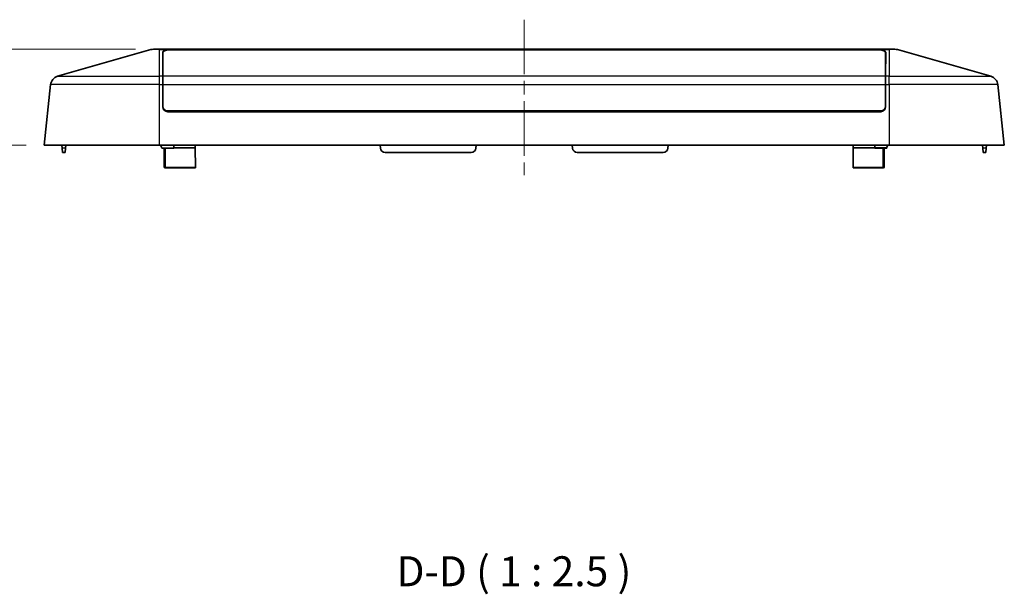
# Model space of a CAD drawing. Units: millimetres. Extents: x 29 to 3774, y 16 to 719.
# Drawn here: x 2004 to 2209, y 184 to 303 of the extents above; entities that cross this region are included whole.
import ezdxf

# ---------------------------------------------------------------- set-up
doc = ezdxf.new("R2010")
doc.units = ezdxf.units.MM
doc.header["$LTSCALE"] = 2
doc.linetypes.add('CHAIN', pattern=[0.35429999999999995, 0.2362, -0.0295, 0.0591, -0.0295])
doc.layers.get('Defpoints').update_dxf_attribs({"lineweight": 25})
for name, color, linetype, lineweight in [('Centerline (ISO)', 131, 'Continuous', 18), ('Dimension (ISO)', 7, 'Continuous', 18), ('Dimension (ISO) @ 1', 7, 'Continuous', 18), ('Symbol (ISO) @ 1', 7, 'Continuous', 18), ('Visible (ISO)', 7, 'Continuous', 35), ('Visible Narrow (ISO)', 7, 'Continuous', 25)]:
    doc.layers.add(name, color=color, linetype=linetype, lineweight=lineweight)
doc.styles.add('Note Text (TK)', font='txt')
doc.dimstyles.new('Default - Method 1b (TK)', dxfattribs={"dimscale": 2, "dimtxt": 2.5, "dimasz": 2.5, "dimexe": 1, "dimexo": 1.499999999999999, "dimgap": 1, "dimtad": 1, "dimtoh": 1, "dimrnd": 1e-08, "dimdsep": 46, "dimtxsty": 'Note Text (TK)', "dimcen": 0.09, "dimdle": 5, "dimclrd": 100, "dimclre": 100, "dimclrt": 7, "dimadec": 1, "dimazin": 1, "dimtfac": 1, "dimtmove": 0, "dimatfit": 3, "dimfxl": 1, "dimtolj": 1, "dimlwd": -1, "dimlwe": -1, "dimarcsym": 0})

# ---------------------------------------------------------------- blocks, each defined once
blk = doc.blocks.new('*D60')
at = {"layer": 'Defpoints', "color": 0}
for p in [(2032.105699628512, 297.0534316043809), (1985.636392532358, 277.0534316043775), (2009.325589739231, 277.0534316043775)]:
    blk.add_point(p, dxfattribs=at)
at = {"layer": 'Dimension (ISO)', "color": 100}
for p, q in [((2028.355699628512, 297.0534316043809), (1983.136392532357, 297.0534316043809)), ((1985.636392532358, 290.8034316043809), (1985.636392532358, 283.3034316043775)), ((2005.575589739232, 277.0534316043775), (1983.136392532357, 277.0534316043775))]:
    blk.add_line(p, q, dxfattribs=at)
for points in [[(1984.594725865691, 290.8034316043809), (1986.678059199024, 290.8034316043809), (1985.636392532358, 297.0534316043809)], [(1984.594725865691, 283.3034316043775), (1986.678059199024, 283.3034316043775), (1985.636392532358, 277.0534316043775)]]:
    blk.add_solid(points, dxfattribs=at)
at = {"layer": 'Dimension (ISO)', "color": 7, "insert": (1980.011392532357, 282.8986020589246), "char_height": 6.25, "attachment_point": 4, "rotation": 90, "style": 'Note Text (TK)'}
blk.add_mtext('\\A1;20', dxfattribs=at)

msp = doc.modelspace()

# ---------------------------------------------------------------- linework, layer by layer
at = {"layer": 'Centerline (ISO)', "linetype": 'CHAIN', "ltscale": 23.99096870422363}
msp.add_line((2109.325589739231, 303.2121937853767), (2109.325589739231, 270.803431604374), dxfattribs=at)
at = {"layer": 'Visible (ISO)'}
for p, q in [((2031.556257372717, 296.9764794996627), (2012.121215484455, 291.4236103887306)), ((2032.105699628512, 297.053431604381), (2033.325589739231, 297.0534316043807)), ((2103.688595508987, 297.0534316043807), (2033.325589739231, 297.0534316043807)), ((2034.049864380585, 291.4236103887244), (2034.032443597806, 296.4142767639881)), ((2034.075589739231, 291.4236103887247), (2034.075589739231, 296.4179589813433)), ((2035.975589739231, 296.9621937853766), (2182.675589739231, 296.9621937853767)), ((2036.030396550264, 296.9867478961553), (2101.879770247578, 296.9867478966311)), ((2101.879804250603, 296.9621937853762), (2101.879770247578, 296.9867478966311)), ((2103.688595508987, 297.0534316043807), (2114.962583969475, 297.0534316043807)), ((2185.325589739232, 297.0534316043807), (2114.962583969475, 297.0534316043807)), ((2116.771409230968, 296.9867478958215), (2116.771375227578, 296.9621937853764)), ((2116.771409230968, 296.9867478958215), (2182.620782928198, 296.9867478961553)), ((2184.575589739231, 296.4179589813433), (2184.575589739231, 291.4236103887247)), ((2184.618735880656, 296.4142767639881), (2184.601315097877, 291.4236103887244)), ((2185.325589739232, 297.0534316043807), (2186.545479849951, 297.053431604381)), ((2206.529963994007, 291.4236103887308), (2187.094922105746, 296.9764794996626)), ((2034.044695146226, 292.9044809344314), (2034.075589739231, 292.9044809344314)), ((2034.05583336681, 289.7136287407108), (2034.049864380585, 291.4236103887244)), ((2034.075589739231, 291.4236103887247), (2034.075589739231, 289.7136287407112)), ((2184.606484332236, 292.9044809344314), (2184.575589739231, 292.9044809344314)), ((2184.575589739231, 289.7136287407111), (2184.575589739231, 291.4236103887247)), ((2184.601315097877, 291.4236103887244), (2184.595346111652, 289.7136287407108)), ((2010.68203943241, 289.7136287407175), (2009.325589739231, 277.0534316043811)), ((2034.075589739231, 289.7191889437544), (2034.05581395796, 289.7191889437544)), ((2034.072112774366, 285.0499409529589), (2034.05583336681, 289.7136287407108)), ((2034.075589739231, 285.1534316043744), (2034.075589739231, 289.7136287407112)), ((2184.595365520501, 289.7191889437544), (2184.575589739231, 289.7191889437544)), ((2184.575589739231, 289.7136287407112), (2184.575589739231, 285.1534316043745)), ((2184.595346111652, 289.7136287407108), (2184.579066704097, 285.0499409529589)), ((2209.325589739231, 277.0534316043811), (2207.969140046053, 289.7136287407175)), ((2183.675589739231, 284.2534316043744), (2034.975589739231, 284.2534316043744)), ((2183.579072796439, 284.0534316043742), (2035.072106682024, 284.0534316043741)), ((2036.386677813767, 284.0534316043759), (2036.388423187325, 284.2534316043762)), ((2036.825589739231, 284.2534316043785), (2036.825589739231, 284.2392750698078)), ((2036.825589739231, 284.0534316043782), (2036.825589739231, 284.2392750698078)), ((2040.765375329765, 284.0534316043782), (2040.764328122644, 284.2534316043785)), ((2045.962756291137, 284.2534316043763), (2045.964501664696, 284.0534316043759)), ((2172.686677813767, 284.0534316043759), (2172.688423187325, 284.2534316043763)), ((2177.885804148697, 284.0534316043782), (2177.886851355818, 284.2534316043785)), ((2181.825589739231, 284.2392750698078), (2181.825589739231, 284.2534316043785)), ((2181.825589739231, 284.0534316043782), (2181.825589739231, 284.2392750698078)), ((2182.262756291137, 284.2534316043763), (2182.264501664695, 284.0534316043759)), ((2033.325589739231, 277.053431604374), (2009.325589739231, 277.0534316043811)), ((2013.051345117284, 277.0534316043739), (2013.102714588766, 276.4662758616402)), ((2013.85134511648, 277.0534316043879), (2013.799975645265, 276.4662758616402)), ((2033.325589739231, 277.053431604374), (2185.325589739232, 277.053431604374)), ((2040.804645596808, 276.5534316043758), (2040.802027579005, 277.0534316043756)), ((2079.325589739231, 277.053431604375), (2079.376959210446, 276.4662758616274)), ((2099.27422026468, 276.4662758616274), (2099.325589735893, 277.053431604375)), ((2119.325589735893, 277.053431604375), (2119.37695920711, 276.4662758616274)), ((2139.325589739231, 277.053431604375), (2139.274220268017, 276.4662758616274)), ((2177.846533881654, 276.5534316043759), (2177.849151899457, 277.0534316043756)), ((2209.325589739231, 277.0534316043811), (2185.325589739232, 277.053431604374)), ((2204.799834361983, 277.0534316043879), (2204.851203833198, 276.4662758616402)), ((2205.599834360911, 277.0534316043879), (2205.548464889697, 276.4662758616402)), ((2013.18257811284, 275.5534316043882), (2013.102714588766, 276.4662758616402)), ((2013.18257811284, 275.5534316043882), (2013.720112121191, 275.5534316043882)), ((2013.799975645265, 276.4662758616402), (2013.720112121191, 275.5534316043882)), ((2033.830970946571, 276.4368063192534), (2033.830894622957, 276.4455521391223)), ((2033.830970946571, 276.4368063192534), (2036.320208531892, 276.4368063192534)), ((2034.325589739231, 276.4368063192535), (2034.325589739231, 276.390678476677)), ((2034.325589739231, 272.653431604376), (2034.325589739231, 276.390678476677)), ((2036.320975344011, 276.5246742848973), (2036.320208531892, 276.4368063192534)), ((2036.320975344011, 276.5246742848973), (2036.323813945287, 276.8499457734169)), ((2040.804645596808, 276.5534316043758), (2036.321226305336, 276.5534316043758)), ((2040.826113342792, 272.4534316043761), (2040.804645596808, 276.5534316043759)), ((2080.373153908538, 275.5534316043751), (2098.278025566591, 275.5534316043751)), ((2120.373153905204, 275.5534316043751), (2138.278025569925, 275.5534316043751)), ((2177.846533881654, 276.5534316043759), (2177.825066135671, 272.4534316043761)), ((2182.329953173126, 276.5534316043759), (2177.846533881654, 276.5534316043759)), ((2182.330204134451, 276.5246742848973), (2182.327365533176, 276.8499457734169)), ((2182.330970946571, 276.4368063192534), (2182.330204134452, 276.5246742848973)), ((2184.820208531892, 276.4368063192534), (2182.330970946571, 276.4368063192534)), ((2184.325589739231, 276.390678476677), (2184.325589739231, 276.4368063192535)), ((2184.325589739231, 276.390678476677), (2184.325589739231, 272.653431604376)), ((2184.820284855505, 276.4455521391223), (2184.820208531892, 276.4368063192534)), ((2204.931067357272, 275.5534316043882), (2204.851203833197, 276.4662758616402)), ((2204.931067357272, 275.5534316043882), (2205.468601365622, 275.5534316043882)), ((2205.548464889696, 276.4662758616402), (2205.468601365622, 275.5534316043882)), ((2034.325589739231, 272.6534316044315), (2034.325589739231, 272.5534316044314)), ((2040.826113342792, 272.453431604376), (2034.525589739231, 272.453431604376)), ((2034.525589739231, 272.3534316044314), (2040.826113342792, 272.3534316044314)), ((2040.825589739231, 272.4534316044312), (2040.826113342792, 272.3534316044314)), ((2184.125589739231, 272.4534316043761), (2177.825066135671, 272.4534316043761)), ((2177.825066135671, 272.3534316044315), (2177.825589739231, 272.4534316044313)), ((2177.82506613567, 272.3534316044315), (2184.125589739231, 272.3534316044315)), ((2184.325589739231, 272.5534316044315), (2184.325589739231, 272.6534316044316))]:
    msp.add_line(p, q, dxfattribs=at)
for centre, radius, start, end in [((2032.105699628512, 295.053431604381), 1.999999999999988, 90, 105.9453959009279), ((2186.545479849951, 295.053431604381), 2.000000000000012, 74.0546040990722, 90), ((2012.67065774025, 289.5005624934491), 1.999999999999987, 105.9453959009277, 173.8844964337159), ((2205.980521738213, 289.5005624934491), 1.999999999999999, 6.115503566281414, 74.05460409907188), ((2034.975589739231, 285.1534316043744), 0.900000000000027, 180, 270), ((2183.675589739231, 285.1534316043745), 0.900000000000027, 270, 0), ((2035.072106682024, 285.0534316043741), 1.000000000000032, 180.1999999999979, 270), ((2183.579072796439, 285.0534316043741), 1.000000000000032, 270, 359.7999999999984), ((2080.373153908538, 276.553431604375), 1, 185.0000000000002, 270), ((2098.278025566588, 276.553431604375), 1, 270.0000000003908, 355.0000000001974), ((2120.3731539052, 276.553431604375), 1, 185.0000000001965, 270.0000000003908), ((2138.278025569925, 276.553431604375), 1, 270, 354.9999999999998), ((2034.525589739231, 272.653431604376), 0.2, 180, 270), ((2034.525589739231, 272.5534316044314), 0.2, 180, 270), ((2184.125589739231, 272.653431604376), 0.2, 270, 0), ((2184.125589739231, 272.5534316044314), 0.2, 270, 0)]:
    msp.add_arc(centre, radius, start, end, dxfattribs=at)
for centre, major_axis, ratio, start_param, end_param in [((2036.032455843479, 296.4142593133607), (-2.000013236918329, 0.0006430050522567), 0.2864372943413992, 4.906711986562884, 6.284277256513577), ((2035.975589739231, 296.4179589813433), (1.9, -1e-16), 0.2864393705438765, 1.570796326794896, 3.141592653589821), ((2182.675589739231, 296.4179589813433), (1.899999999999999, -3e-16), 0.2864393705438765, 0, 1.570796326794896), ((2182.618723634984, 296.4142593133607), (-2.000013236918328, -0.0006430050522568), 0.2864372943413991, 3.140500704255803, 4.51806597420643), ((2039.825589739231, 284.254236554032), (0.1895268825203741, 3.114759768144793), 0.9612321647706069, 1.629476805419143, 1.634014053962827), ((2178.825589739231, 284.254236554032), (-0.1895268825203754, 3.114759768144792), 0.9612321647706069, 4.649171253216744, 4.653708501760427), ((2036.823829299545, 276.8495235216992), (-0.4997597830438364, -0.018135419060161), 0.908107221626185, 5.777666068242544, 6.242316552749926), ((2181.827350178917, 276.8495235216992), (-0.4997597830438363, 0.0181354190601595), 0.908107221626185, 3.182461408019351, 3.647111892526831)]:
    msp.add_ellipse(centre, major_axis=major_axis, ratio=ratio, start_param=start_param, end_param=end_param, dxfattribs=at)
for points in [[(2036.030396550264, 296.9867478961553), (2035.905838331695, 296.9867478961553), (2035.775647274335, 296.9837221908852), (2035.646429346701, 296.9764794996624)], [(2183.004750131767, 296.9764794996621), (2182.875532204131, 296.9837221908851), (2182.745341146769, 296.9867478961553), (2182.620782928198, 296.9867478961553)], [(2033.50796118012, 277.0534291745322), (2033.508007426506, 277.0533897798202), (2033.508053667858, 277.0533503818097), (2033.508099904174, 277.0533109805018)], [(2033.818617288073, 276.5246742633659), (2033.818618894284, 276.5246653831982), (2033.818620500345, 276.5246565030237), (2033.818622106255, 276.5246476228425)], [(2184.832552666497, 276.5246216061193), (2184.832555841014, 276.5246391563959), (2184.832559015852, 276.5246567088868), (2184.832562191012, 276.5246742635915)]]:
    msp.add_open_spline(points, degree=3, dxfattribs=at)
for points, knots in [([(2103.688595508987, 297.0534316043807), (2103.061040643391, 297.0534316043806), (2102.453440378569, 297.0362995424162), (2101.880329274802, 296.9867962082826), (2101.880049770933, 296.9867720572916), (2101.879770247612, 296.9867478961898)], [-2.922719070096954, -2.922719070096954, -2.922719070096954, -2.922719070096954, -2.741346333662149, -2.741346333662149, -2.741257841951644, -2.741257841951644, -2.741257841951644, -2.741257841951644]), ([(2116.771409231019, 296.9867478961752), (2116.771129707642, 296.9867720572819), (2116.770850203717, 296.9867962082778), (2116.197739099893, 297.0362995424162), (2115.590138835072, 297.0534316043806), (2114.962583969475, 297.0534316043807)], [-4.169308140174244, -4.169308140174244, -4.169308140174244, -4.169308140174244, -4.169219648445937, -4.169219648445937, -3.987846912011134, -3.987846912011134, -3.987846912011134, -3.987846912011134]), ([(2033.818617288016, 276.524674263626), (2033.800963740778, 276.6222744376874), (2033.765150974844, 276.7190776033947), (2033.661155280221, 276.8971967442162), (2033.593154786444, 276.9808295579554), (2033.508099904168, 277.0533109804418)], [6.71577650881e-05, 6.71577650881e-05, 6.71577650881e-05, 6.71577650881e-05, 0.041811564328514, 0.041811564328514, 0.081941463072473, 0.081941463072473, 0.081941463072473, 0.081941463072473]), ([(2185.143218298343, 277.0534291744754), (2185.056418803865, 276.9794895370803), (2184.987358432624, 276.8939300176884), (2184.884659799152, 276.7153553495508), (2184.849872264939, 276.6203935611081), (2184.832557372207, 276.5246476227861)], [-0.081961148723107, -0.081961148723107, -0.081961148723107, -0.081961148723107, -0.0410146722705606, -0.0410146722705606, -6.33755584191e-05, -6.33755584191e-05, -6.33755584191e-05, -6.33755584191e-05]), ([(2033.830894622957, 276.4455521391223), (2033.83083743928, 276.45210473946), (2033.829554844623, 276.4622343847309), (2033.825159220617, 276.4890265714511), (2033.82207913052, 276.5055345547434), (2033.818617287451, 276.5246742635351)], [0, 0, 0, 0, 0.0082010557320805, 0.0082010557320805, 0.0163905005990543, 0.0163905005990543, 0.0163905005990543, 0.0163905005990543]), ([(2034.325589739231, 276.390678476677), (2034.325589739231, 276.3912321702711), (2034.325593077264, 276.3917857902867), (2034.32575685999, 276.4053622716754), (2034.327762393742, 276.4183248966322), (2034.332228125869, 276.4329170993087), (2034.332871800374, 276.4348664440434), (2034.333559945041, 276.436806297627)], [-0.0002272263916594, -0.0002272263916594, -0.0002272263916594, -0.0002272263916594, 0, 0, 0.0053460180926569, 0.0053460180926569, 0.0061744208889315, 0.0061744208889315, 0.0061744208889315, 0.0061744208889315]), ([(2184.325589739231, 276.390678476677), (2184.325589739231, 276.3912321702711), (2184.325586401198, 276.3917857902867), (2184.325422618472, 276.4053622716754), (2184.32341708472, 276.4183248966322), (2184.318951352593, 276.4329170993087), (2184.318307678088, 276.4348664440435), (2184.317619533421, 276.4368062976271)], [-0.0669865873069012, -0.0669865873069012, -0.0669865873069012, -0.0669865873069012, -0.066759360915243, -0.066759360915243, -0.0614133428225856, -0.0614133428225856, -0.0605849400263117, -0.0605849400263117, -0.0605849400263117, -0.0605849400263117]), ([(2184.832552666499, 276.5246216060624), (2184.829089933372, 276.50547792916), (2184.826009810889, 276.4889689623275), (2184.821621065612, 276.4622065461495), (2184.820341960406, 276.4520957125838), (2184.820284855505, 276.4455521391223)], [4.95735213292e-05, 4.95735213292e-05, 4.95735213292e-05, 4.95735213292e-05, 0.0082401028863992, 0.0082401028863992, 0.016427182312682, 0.016427182312682, 0.016427182312682, 0.016427182312682])]:
    msp.add_open_spline(points, degree=3, knots=knots, dxfattribs=at)
at = {"layer": 'Visible Narrow (ISO)'}
for p, q in [((2033.325589739231, 296.9764794996621), (2031.556257372717, 296.9764794996627)), ((2033.325589739231, 296.9764794996621), (2033.325589739231, 297.0534316043807)), ((2033.325589739231, 296.9764794996621), (2035.646429346697, 296.9764794996621)), ((2033.325589739231, 291.4236103887244), (2033.325589739231, 296.9764794996621)), ((2036.030482260628, 296.9621937853767), (2036.030396550264, 296.9867478961553)), ((2182.620782928198, 296.9867478961553), (2182.620697217835, 296.9621937853768)), ((2183.004750131765, 296.9764794996621), (2185.325589739232, 296.9764794996622)), ((2185.325589739232, 296.9764794996621), (2185.325589739232, 297.0534316043807)), ((2185.325589739232, 296.9764794996622), (2185.325589739232, 291.4236103887244)), ((2187.094922105746, 296.9764794996628), (2185.325589739232, 296.9764794996622)), ((2012.121215484455, 291.4236103887308), (2033.325589739231, 291.4236103887244)), ((2034.049864380585, 291.4236103887244), (2033.325589739231, 291.4236103887244)), ((2033.325589739231, 289.7136287407108), (2033.325589739231, 291.4236103887244)), ((2034.044722007687, 292.8967857239595), (2034.075589739231, 292.8967857239595)), ((2184.575589739231, 291.4236103887247), (2034.075589739231, 291.4236103887247)), ((2184.575589739231, 292.8967857239595), (2184.606457470775, 292.8967857239595)), ((2185.325589739232, 291.4236103887244), (2184.601315097877, 291.4236103887244)), ((2185.325589739232, 289.7136287407108), (2185.325589739232, 291.4236103887244)), ((2185.325589739232, 291.4236103887244), (2206.529963994007, 291.4236103887308)), ((2033.325589739231, 289.7136287407108), (2010.68203943241, 289.7136287407175)), ((2033.325589739231, 289.7136287407108), (2034.05583336681, 289.7136287407108)), ((2033.325589739231, 277.053431604374), (2033.325589739231, 289.7136287407108)), ((2034.075589739231, 290.7025858751475), (2034.052381241157, 290.7025858751475)), ((2034.053034239201, 290.5155164752808), (2034.075589739231, 290.5155164752808)), ((2034.075589739231, 289.4129637635123), (2034.056882889831, 289.4129637635123)), ((2034.075589739231, 289.7136287407112), (2184.575589739231, 289.7136287407112)), ((2184.598798237305, 290.7025858751475), (2184.575589739231, 290.7025858751475)), ((2184.575589739231, 290.5155164752809), (2184.598145239261, 290.5155164752809)), ((2184.59429658863, 289.4129637635123), (2184.575589739231, 289.4129637635123)), ((2184.595346111652, 289.7136287407108), (2185.325589739232, 289.7136287407108)), ((2185.325589739232, 289.7136287407108), (2185.325589739232, 277.053431604374)), ((2207.969140046053, 289.7136287407175), (2185.325589739232, 289.7136287407108)), ((2034.059978014592, 288.5262794358352), (2034.075589739231, 288.5262794358352)), ((2184.575589739231, 288.5262794358352), (2184.591201463871, 288.5262794358352)), ((2035.382573342204, 284.2534316043758), (2035.380827931566, 284.0534273555675)), ((2045.462775329605, 284.2534316043805), (2045.464520703164, 284.0534316043802)), ((2046.968893958626, 284.2204504278337), (2046.968606136259, 284.2534316043758)), ((2171.682293847123, 284.2204503518346), (2046.968885631337, 284.2204503518345)), ((2171.682573342204, 284.2534316043759), (2171.682285519834, 284.2204504275996)), ((2173.186658775299, 284.0534316043802), (2173.188404148857, 284.2534316043805)), ((2183.270351546877, 284.0534273577708), (2183.268606136259, 284.2534316043758)), ((2013.799975645265, 276.4662758616402), (2013.102714588766, 276.4662758616402)), ((2033.81861729163, 276.5246742639528), (2036.320975344011, 276.5246742848973)), ((2034.525589739231, 276.4368063192535), (2034.525589739231, 272.4534316043761)), ((2184.832555018594, 276.5246742848973), (2182.330204134451, 276.5246742848973)), ((2184.125589739231, 272.4534316043761), (2184.125589739231, 276.4368063192534)), ((2205.548464889697, 276.4662758616402), (2204.851203833198, 276.4662758616402)), ((2034.525589739231, 272.3534316044314), (2034.525589739231, 272.4534316044316)), ((2184.125589739231, 272.4534316044316), (2184.125589739231, 272.3534316044315))]:
    msp.add_line(p, q, dxfattribs=at)
for centre, major_axis, ratio, start_param, end_param in [((2046.968875222864, 284.5534316043754), (-8e-16, -0.4999999999999986), 1.67435209506e-05, 0, 0.8420131001315249), ((2171.682304255598, 284.5534316043754), (2.81e-14, -0.4999999999999912), 1.67435208902e-05, 5.441172209951345, 6.283185312484195)]:
    msp.add_ellipse(centre, major_axis=major_axis, ratio=ratio, start_param=start_param, end_param=end_param, dxfattribs=at)
for points, knots in [([(2046.968881468075, 284.22045038219), (2046.867675244677, 284.2206965388907), (2046.68606649706, 284.188800449389), (2046.52240509699, 284.1008321993973), (2046.455319022708, 284.0534316043756)], [0, 0, 0, 0, 0.0455418338556458, 0.0817423684776689, 0.0817423684776689, 0.0817423684776689, 0.0817423684776689]), ([(2172.195860455754, 284.0534316043756), (2172.128774381472, 284.1008321993975), (2171.965112981402, 284.188800449389), (2171.783504233785, 284.2206965388907), (2171.682298010388, 284.22045038219)], [0.0093412992335995, 0.0093412992335995, 0.0093412992335995, 0.0093412992335995, 0.0455418338556489, 0.0910836677112906, 0.0910836677112906, 0.0910836677112906, 0.0910836677112906])]:
    msp.add_open_spline(points, degree=3, knots=knots, dxfattribs=at)

# ---------------------------------------------------------------- texts
at = {"layer": 'Symbol (ISO) @ 1', "color": 7, "insert": (2082.702959744294, 183.2539160205867), "char_height": 6.25, "attachment_point": 7, "style": 'Note Text (TK)'}
msp.add_mtext('D-D ( 1 : 2.5 )', dxfattribs=at)

# ---------------------------------------------------------------- dimensions: what is measured, and where the dimension line sits
at = {"layer": 'Dimension (ISO) @ 1', "color": 100}
dim = msp.add_linear_dim(base=(1985.636392532358, 277.0534316043775), p1=(2032.105699628512, 297.0534316043809), p2=(2009.325589739231, 277.0534316043775), angle=90, dimstyle='Default - Method 1b (TK)', override={"dimscale": 1, "dimtxt": 6.25, "dimasz": 6.25, "dimexe": 2.5, "dimexo": 3.749999999999999, "dimgap": 2.5, "dimtoh": 0, "dimdec": 2, "dimcen": 0.225, "dimtp": 0, "dimtm": 0, "dimtdec": 2, "dimtix": 0, "dimtofl": 0, "dimtmove": 0, "dimatfit": 1}, dxfattribs=at)
dim.commit()
dim.dimension.update_dxf_attribs({"geometry": '*D60', "text_midpoint": (1985.636392532358, 287.0534316043792), "dimtype": 128})

doc.saveas('drawing.dxf')
